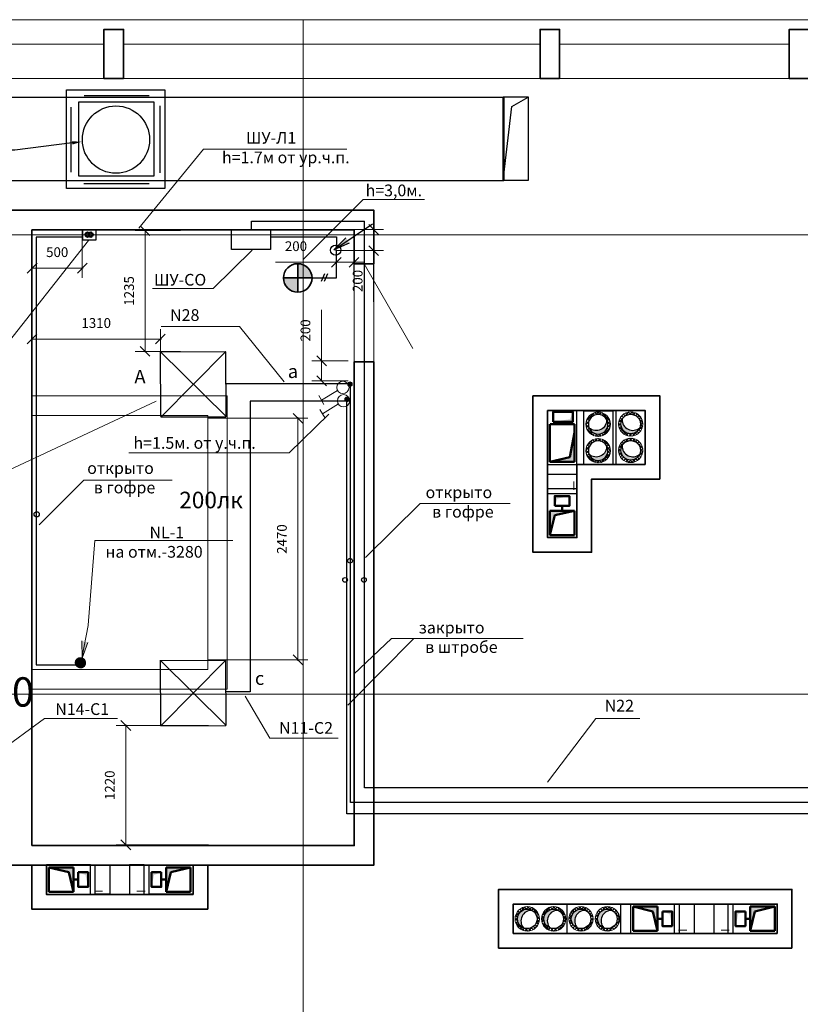
# Model space of a CAD drawing. Units: inches. Extents: x 0 to 2992429, y -642949 to 0.
# Drawn here: x 534703 to 542691, y -569364 to -559289 of the extents above; entities that cross this region are included whole.
import ezdxf
from ezdxf import colors
from ezdxf.entities.mleader import LeaderData, LeaderLine
from ezdxf.math import Vec2, Vec3

# ---------------------------------------------------------------- set-up
doc = ezdxf.new("R2010")
doc.units = ezdxf.units.IN
doc.header["$LTSCALE"] = 100
doc.header["$MEASUREMENT"] = 0
doc.header["$PDMODE"] = 2
for name, pattern in [('0', [0]), ('CENTER', [2, 1.25, -0.25, 0.25, -0.25]), ('DASHED', [0.75, 0.5, -0.25])]:
    doc.linetypes.add(name, pattern=pattern)
for name, color, linetype, lineweight in [('-теплоизоляция', 251, 'Continuous', 15), ('00_RD_Светильники', 7, 'Continuous', 30), ('DIM', 251, 'Continuous', 15), ('SHEMA', 7, 'Continuous', 15), ('Вытяжка', 150, 'Continuous', 50), ('ДУ', 6, 'Continuous', 30), ('Дымоход', 1, 'Continuous', 30), ('Освещение', 5, 'Continuous', 40), ('Освещение аварийное', 1, 'DASHED', 40), ('Отверстия в перекрытиях', 7, 'Continuous', 30), ('Свежий воздух', 144, 'Continuous', 30), ('Текст', 7, 'Continuous', 20), ('Шахта вентиляции', 7, 'Continuous', 30), ('Э0-ЭМ', 1, 'Continuous', 35), ('ЭО-0.38 кВ', 1, 'Continuous', 50), ('ЭО-ТЕКСТ', 5, 'Continuous', 25), ('ЭОМ', 1, 'Continuous', 35)]:
    doc.layers.add(name, color=color, linetype=linetype, lineweight=lineweight)
doc.layers.add('00_STAMP', color=7, linetype='Continuous')
doc.styles.add('1209_01', font='ARIALN.TTF')
doc.styles.add('1209_02', font='arial.ttf')
doc.styles.add('C', font='complex', dxfattribs={"width": 0.9})
doc.styles.get("Standard").update_dxf_attribs({"font": 'arial.ttf'})
doc.styles.add('TEXT', font='romans.shx', dxfattribs={"width": 0.8})
doc.styles.add('Черт 300(сж 0.8)', font='simplex.shx', dxfattribs={"width": 0.6, "oblique": 15})
doc.dimstyles.new('ISO-25', dxfattribs={"dimtxt": 200, "dimasz": 100, "dimexe": 100, "dimexo": 0, "dimgap": 100, "dimtad": 1, "dimdec": 0, "dimtxsty": 'Standard', "dimblk": 'OBLIQUE', "dimcen": 100, "dimdle": 10, "dimclrd": 7, "dimclre": 7, "dimclrt": 256, "dimadec": 0, "dimazin": 0, "dimtfac": 1, "dimtdec": 0, "dimtmove": 0, "dimatfit": 3, "dimldrblk": 'OBLIQUE', "dimfxl": 1, "dimlwd": 15, "dimlwe": 15, "dimarcsym": 0})

# ---------------------------------------------------------------- blocks, each defined once
blk = doc.blocks.new('лбшщ')
at = {"layer": 'Вытяжка'}
for p, q in [((1580100, 154757), (1580485, 154757)), ((1580100, 154507), (1580100, 154757)), ((1580100, 154757), (1580150, 154553)), ((1580485, 154506), (1580485, 154756)), ((1580150, 154553), (1580400, 154507)), ((1580486, 154630), (1580511, 154630)), ((1580486, 154507), (1580100, 154507))]:
    blk.add_line(p, q, dxfattribs=at)
blk.add_lwpolyline([(1580511, 154725), (1580611, 154725), (1580611, 154522), (1580511, 154522)], close=True, dxfattribs=at)
for points in [[(1580100, 154757), (1580100, 154507), (1580150, 154553), (1580400, 154507)], [(1580511, 154726), (1580511, 154522), (1580537, 154552), (1580611, 154522)]]:
    blk.add_solid(points, dxfattribs=at)
at = {"layer": 'Шахта вентиляции', "color": 2}
blk.add_lwpolyline([(1580075, 154782), (1580075, 154482), (1580624, 154482), (1580624, 154782)], close=True, dxfattribs=at)
blk = doc.blocks.new('vb 1')
at = {"layer": 'DIM', "ltscale": 0.5}
blk.add_line((1283684, -16367), (1283684, -16283), dxfattribs=at)
at = {"layer": 'Вытяжка'}
for p, q in [((1283691, -16582), (1283441, -16582)), ((1283441, -16582), (1283441, -16832)), ((1283491, -16628), (1283691, -16582)), ((1283566, -16532), (1283566, -16582)), ((1283691, -16582), (1283691, -16832)), ((1283441, -16832), (1283491, -16628)), ((1283441, -16832), (1283691, -16832))]:
    blk.add_line(p, q, dxfattribs=at)
blk.add_lwpolyline([(1283491, -16532), (1283491, -16432), (1283641, -16432), (1283641, -16532)], close=True, dxfattribs=at)
for points in [[(1283491, -16532), (1283491, -16432), (1283518, -16458), (1283641, -16432)], [(1283441, -16832), (1283441, -16582), (1283491, -16628), (1283691, -16582)]]:
    blk.add_solid(points, dxfattribs=at)
at = {"layer": 'Отверстия в перекрытиях', "color": 2, "ltscale": 500}
blk.add_lwpolyline([(1283716, -16357), (1283416, -16357), (1283416, -16207), (1283716, -16207), (1283716, -16357)], dxfattribs=at)
at = {"layer": 'Шахта вентиляции', "color": 2}
blk.add_lwpolyline([(1283416, -16857), (1283716, -16857), (1283716, -16407), (1283416, -16407)], close=True, dxfattribs=at)
blk = doc.blocks.new('ббшщшщ')
at = {"layer": '-теплоизоляция'}
h = blk.add_hatch(dxfattribs=at)
h.set_pattern_fill('ANSI37', color=256, scale=200, angle=540, style=0)
h.set_pattern_definition([(45, (1496305.341, 213519.594), (-17.6776695, 17.6776695), []), (135, (1496305.341, 213519.594), (-17.6776695, -17.6776695), [])])
h.paths.add_polyline_path([(1527973, 118713, 1), (1527773, 118713, 1)], flags=16)
edge = h.paths.add_edge_path()
edge.add_arc((1527873, 118713), 125, 180, 360, ccw=False)
edge.add_arc((1527873, 118713), 125, 0, 180, ccw=False)
h = blk.add_hatch(dxfattribs=at)
h.set_pattern_fill('ANSI37', color=256, scale=200, angle=540, style=0)
h.set_pattern_definition([(45, (1496325.29, 213769.594), (-17.6776695, 17.6776695), []), (135, (1496325.29, 213769.594), (-17.6776695, -17.6776695), [])])
h.paths.add_polyline_path([(1527973, 118443, 1), (1527773, 118443, 1)], flags=16)
edge = h.paths.add_edge_path()
edge.add_arc((1527873, 118443), 125, 180, 360, ccw=False)
edge.add_arc((1527873, 118443), 125, 0, 180, ccw=False)
at = {"layer": 'Дымоход'}
h = blk.add_hatch(color=256, dxfattribs=at)
h.paths.add_polyline_path([(1527873, 118380), (1527873, 118343, 0.302858), (1527965, 118404, -0.232982)])
h.paths.add_polyline_path([(1527795, 118443), (1527773, 118443, 0.414214), (1527873, 118343), (1527873, 118380, -0.246299)])
h.paths.add_polyline_path([(1527773, 118443), (1527795, 118443, -0.118308), (1527786, 118493, 0.13078)])
at = {"layer": 'Свежий воздух'}
h = blk.add_hatch(color=256, dxfattribs=at)
h.paths.add_polyline_path([(1527873, 118650), (1527873, 118613, 0.302858), (1527965, 118674, -0.232982)])
h.paths.add_polyline_path([(1527795, 118713), (1527773, 118713, 0.414214), (1527873, 118613), (1527873, 118650, -0.246299)])
h.paths.add_polyline_path([(1527773, 118713), (1527795, 118713, -0.118308), (1527786, 118762, 0.13078)])
at = {"layer": 'SHEMA'}
for centre in [(1527873, 118713), (1527873, 118443)]:
    blk.add_circle(centre, 125, dxfattribs=at)
at = {"layer": 'Дымоход'}
blk.add_circle((1527873, 118443), 100, dxfattribs=at)
blk.add_arc((1527894, 118486), 108, 176.3997, 311.1942, dxfattribs=at)
at = {"layer": 'Отверстия в перекрытиях', "ltscale": 500}
for p, q in [((1528022, 118850), (1527722, 118850)), ((1527722, 118850), (1527722, 118300)), ((1528022, 118850), (1528022, 118300))]:
    blk.add_line(p, q, dxfattribs=at)
blk.add_lwpolyline([(1528022, 118300), (1527722, 118300)], dxfattribs=at)
at = {"layer": 'Свежий воздух'}
blk.add_circle((1527873, 118713), 100, dxfattribs=at)
blk.add_arc((1527894, 118756), 108, 176.3997, 311.1942, dxfattribs=at)
blk = doc.blocks.new('A$C525C51B3')
at = {"layer": 'Освещение', "lineweight": 15, "transparency": 33554687}
for p, q in [((0, 289), (52, 355)), ((52, 355), (104, 421)), ((294, 164), (52, 355))]:
    blk.add_line(p, q, dxfattribs=at)
blk.add_circle((373, 101), 101, dxfattribs=at)
blk = doc.blocks.new('A$C573C0FF0')
at = {"layer": 'Освещение аварийное', "linetype": 'ByBlock', "lineweight": 15, "ltscale": 500, "transparency": 33554687}
for p, q in [((123, 518), (204, 497)), ((126, 199), (204, 497)), ((204, 497), (285, 476))]:
    blk.add_line(p, q, dxfattribs=at)
blk.add_circle((101, 101), 101, dxfattribs=at)
blk = doc.blocks.new('_Oblique')
at = {"color": 0, "linetype": 'ByBlock', "lineweight": -2}
blk.add_line((-0.5, -0.5), (0.5, 0.5), dxfattribs=at)
blk = doc.blocks.new('*D240')
at = {"layer": 'Defpoints', "color": 0, "lineweight": 15, "ltscale": 0.35, "transparency": 16777216}
for p in [(538063, -562780), (537792, -562985), (538063, -562985)]:
    blk.add_point(p, dxfattribs=at)
at = {"layer": 'Текст', "color": 7, "lineweight": 15, "ltscale": 0.35, "transparency": 16777216}
for p, q in [((537792, -562780), (537792, -562258)), ((538063, -562780), (537692, -562780)), ((537792, -562985), (537792, -562770)), ((538063, -562985), (537692, -562985))]:
    blk.add_line(p, q, dxfattribs=at)
at = {"layer": 'Текст', "color": 7, "lineweight": 15, "ltscale": 0.35, "transparency": 16777216, "xscale": 100, "yscale": 100, "zscale": 100}
for p, rotation in [((537792, -562780), 90), ((537792, -562985), 270)]:
    blk.add_blockref('_Oblique', p, dxfattribs=dict(at, rotation=rotation))
at = {"layer": 'Текст', "lineweight": 15, "ltscale": 0.35, "transparency": 16777216, "insert": (537640, -562469), "char_height": 100, "attachment_point": 5, "rotation": 90}
blk.add_mtext('200', dxfattribs=at)
blk = doc.blocks.new('*D244')
at = {"layer": 'Defpoints', "color": 0, "lineweight": 15, "transparency": 16777216}
for p in [(534831, -561446), (535343, -561446), (535343, -561832)]:
    blk.add_point(p, dxfattribs=at)
at = {"layer": 'Текст', "color": 7, "lineweight": 15, "transparency": 16777216}
for p, q in [((534831, -561446), (534831, -561932)), ((535343, -561446), (535343, -561932)), ((534821, -561832), (535353, -561832))]:
    blk.add_line(p, q, dxfattribs=at)
at = {"layer": 'Текст', "color": 7, "lineweight": 15, "transparency": 16777216, "xscale": 100, "yscale": 100, "zscale": 100, "rotation": 180}
blk.add_blockref('_Oblique', (534831, -561832), dxfattribs=at)
at = {"layer": 'Текст', "color": 7, "lineweight": 15, "transparency": 16777216, "xscale": 100, "yscale": 100, "zscale": 100}
blk.add_blockref('_Oblique', (535343, -561832), dxfattribs=at)
at = {"layer": 'Текст', "lineweight": 15, "transparency": 16777216, "insert": (535087, -561681), "char_height": 100, "attachment_point": 5}
blk.add_mtext('500', dxfattribs=at)
blk = doc.blocks.new('Трансформатор')
for centre in [(125, 0), (314, 0)]:
    blk.add_circle(centre, 125)
blk = doc.blocks.new('*D288')
at = {"layer": 'Defpoints', "color": 0, "lineweight": 15, "ltscale": 0.35, "transparency": 16777216}
for p in [(534829, -562557), (534829, -562856), (536143, -562829)]:
    blk.add_point(p, dxfattribs=at)
at = {"layer": 'Текст', "color": 7, "lineweight": 15, "ltscale": 0.35, "transparency": 16777216}
for p, q in [((534829, -562856), (534829, -562457)), ((536143, -562829), (536143, -562457)), ((536153, -562557), (534819, -562557))]:
    blk.add_line(p, q, dxfattribs=at)
at = {"layer": 'Текст', "color": 7, "lineweight": 15, "ltscale": 0.35, "transparency": 16777216, "xscale": 100, "yscale": 100, "zscale": 100, "rotation": 180}
blk.add_blockref('_Oblique', (534829, -562557), dxfattribs=at)
at = {"layer": 'Текст', "color": 7, "lineweight": 15, "ltscale": 0.35, "transparency": 16777216, "xscale": 100, "yscale": 100, "zscale": 100}
blk.add_blockref('_Oblique', (536143, -562557), dxfattribs=at)
at = {"layer": 'Текст', "lineweight": 15, "ltscale": 0.35, "transparency": 16777216, "insert": (535486, -562406), "char_height": 100, "attachment_point": 5}
blk.add_mtext('1310', dxfattribs=at)
blk = doc.blocks.new('*D289')
at = {"layer": 'Defpoints', "color": 0, "lineweight": 15, "ltscale": 0.35, "transparency": 16777216}
for p in [(536349, -561447), (535986, -562683), (536349, -562683)]:
    blk.add_point(p, dxfattribs=at)
at = {"layer": 'Текст', "color": 7, "lineweight": 15, "ltscale": 0.35, "transparency": 16777216}
for p, q in [((536349, -561447), (535886, -561447)), ((535986, -561437), (535986, -562693)), ((536349, -562683), (535886, -562683))]:
    blk.add_line(p, q, dxfattribs=at)
at = {"layer": 'Текст', "color": 7, "lineweight": 15, "ltscale": 0.35, "transparency": 16777216, "xscale": 100, "yscale": 100, "zscale": 100}
for p, rotation in [((535986, -561447), 90), ((535986, -562683), 270)]:
    blk.add_blockref('_Oblique', p, dxfattribs=dict(at, rotation=rotation))
at = {"layer": 'Текст', "lineweight": 15, "ltscale": 0.35, "transparency": 16777216, "insert": (535835, -562065), "char_height": 100, "attachment_point": 5, "rotation": 90}
blk.add_mtext('1235', dxfattribs=at)
blk = doc.blocks.new('*D290')
at = {"layer": 'Defpoints', "color": 0, "lineweight": 15, "ltscale": 0.35, "transparency": 16777216}
for p in [(536634, -563368), (536634, -565840), (537550, -565840)]:
    blk.add_point(p, dxfattribs=at)
at = {"layer": 'Текст', "color": 7, "lineweight": 15, "ltscale": 0.35, "transparency": 16777216}
for p, q in [((536634, -563368), (537650, -563368)), ((537550, -563358), (537550, -565850)), ((536634, -565840), (537650, -565840))]:
    blk.add_line(p, q, dxfattribs=at)
at = {"layer": 'Текст', "color": 7, "lineweight": 15, "ltscale": 0.35, "transparency": 16777216, "xscale": 100, "yscale": 100, "zscale": 100}
for p, rotation in [((537550, -563368), 90), ((537550, -565840), 270)]:
    blk.add_blockref('_Oblique', p, dxfattribs=dict(at, rotation=rotation))
at = {"layer": 'Текст', "lineweight": 15, "ltscale": 0.35, "transparency": 16777216, "insert": (537399, -564604), "char_height": 100, "attachment_point": 5, "rotation": 90}
blk.add_mtext('2470', dxfattribs=at)
blk = doc.blocks.new('*D291')
at = {"layer": 'Defpoints', "color": 0, "lineweight": 15, "ltscale": 0.35, "transparency": 16777216}
for p in [(536634, -566512), (535789, -567733), (536634, -567733)]:
    blk.add_point(p, dxfattribs=at)
at = {"layer": 'Текст', "color": 7, "lineweight": 15, "ltscale": 0.35, "transparency": 16777216}
for p, q in [((536634, -566512), (535689, -566512)), ((535789, -566502), (535789, -567743)), ((536634, -567733), (535689, -567733))]:
    blk.add_line(p, q, dxfattribs=at)
at = {"layer": 'Текст', "color": 7, "lineweight": 15, "ltscale": 0.35, "transparency": 16777216, "xscale": 100, "yscale": 100, "zscale": 100}
for p, rotation in [((535789, -566512), 90), ((535789, -567733), 270)]:
    blk.add_blockref('_Oblique', p, dxfattribs=dict(at, rotation=rotation))
at = {"layer": 'Текст', "lineweight": 15, "ltscale": 0.35, "transparency": 16777216, "insert": (535638, -567123), "char_height": 100, "attachment_point": 5, "rotation": 90}
blk.add_mtext('1220', dxfattribs=at)
blk = doc.blocks.new('*D423')
at = {"layer": 'Defpoints', "color": 0, "lineweight": 15, "ltscale": 80, "transparency": 16777216}
for p in [(537942, -561593), (538123, -561593), (537942, -561771)]:
    blk.add_point(p, dxfattribs=at)
at = {"layer": 'Текст', "color": 7, "lineweight": 15, "ltscale": 80, "transparency": 16777216}
for p, q in [((537942, -561593), (537942, -561871)), ((538123, -561593), (538123, -561871)), ((537942, -561771), (537319, -561771)), ((538123, -561771), (537942, -561771)), ((538123, -561771), (538223, -561771))]:
    blk.add_line(p, q, dxfattribs=at)
at = {"layer": 'Текст', "color": 7, "lineweight": 15, "ltscale": 80, "transparency": 16777216, "xscale": 100, "yscale": 100, "zscale": 100}
blk.add_blockref('_Oblique', (537942, -561771), dxfattribs=at)
at = {"layer": 'Текст', "color": 7, "lineweight": 15, "ltscale": 80, "transparency": 16777216, "xscale": 100, "yscale": 100, "zscale": 100, "rotation": 180}
blk.add_blockref('_Oblique', (538123, -561771), dxfattribs=at)
at = {"layer": 'Текст', "lineweight": 15, "ltscale": 80, "transparency": 16777216, "insert": (537530, -561620), "char_height": 100, "attachment_point": 5}
blk.add_mtext('200', dxfattribs=at)
blk = doc.blocks.new('*D424')
at = {"layer": 'Defpoints', "color": 0, "lineweight": 15, "ltscale": 80, "transparency": 16777216}
for p in [(537933, -561436), (537933, -561652), (538325, -561652)]:
    blk.add_point(p, dxfattribs=at)
at = {"layer": 'Текст', "color": 7, "lineweight": 15, "ltscale": 80, "transparency": 16777216}
for p, q in [((537933, -561436), (538425, -561436)), ((538325, -561426), (538325, -561652)), ((537933, -561652), (538425, -561652)), ((538325, -561652), (538325, -562175))]:
    blk.add_line(p, q, dxfattribs=at)
at = {"layer": 'Текст', "color": 7, "lineweight": 15, "ltscale": 80, "transparency": 16777216, "xscale": 100, "yscale": 100, "zscale": 100}
for p, rotation in [((538325, -561436), 90), ((538325, -561652), 270)]:
    blk.add_blockref('_Oblique', p, dxfattribs=dict(at, rotation=rotation))
at = {"layer": 'Текст', "lineweight": 15, "ltscale": 80, "transparency": 16777216, "insert": (538174, -561963), "char_height": 100, "attachment_point": 5, "rotation": 90}
blk.add_mtext('200', dxfattribs=at)

msp = doc.modelspace()

# ---------------------------------------------------------------- hatches: boundary and pattern name
at = {"lineweight": 30, "transparency": 33554687}
h = msp.add_hatch(color=6, dxfattribs=at)
h.dxf.hatch_style = 1
h.paths.add_polyline_path([(538073.1, -561574.5), (537916.7, -561645.5), (538040.7, -561520)])
at = {"lineweight": 15}
h = msp.add_hatch(dxfattribs=at)
h.set_pattern_fill('ANSI36', color=1, scale=0.000833135)
h.set_pattern_definition([(45, (538082.85771059, -563018.48711009), (5.522957165e-05, 0.00020250842938), [0.00026035469756, -5.20709395e-05, 0, -5.20709395e-05])])
h.paths.add_polyline_path([(538059.2, -563018.5, 1), (538106.5, -563018.5, 1)])
h = msp.add_hatch(dxfattribs=at)
h.set_pattern_fill('ANSI36', color=5, scale=0.000833135)
h.set_pattern_definition([(45, (538052.60276824, -563175.41265744), (5.522957165e-05, 0.00020250842938), [0.00026035469756, -5.20709395e-05, 0, -5.20709395e-05])])
h.paths.add_polyline_path([(538028.9, -563175.4, 1), (538076.3, -563175.4, 1)])
at = {"lineweight": 15, "transparency": 33554687}
h = msp.add_hatch(color=7, dxfattribs=at)
h.dxf.hatch_style = 1
h.paths.add_polyline_path([(535400.6, -565661.2), (535341.6, -565822.5), (535339, -565646.2)])
h = msp.add_hatch(dxfattribs=at)
h.set_pattern_fill('ANSI31', scale=0.658619, angle=-139.08469)
h.set_pattern_definition([(265.915307265, (781640.14238, -377752.40271), (0.082118304212, -0.005864262029), [])])
edge = h.paths.add_edge_path()
edge.add_arc((535326.5, -565871.6), 50.4, 0, 360)
edge = h.paths.add_edge_path()
edge.add_arc((535326.3, -565869.5), 50.4, 0, 360)
edge = h.paths.add_edge_path()
edge.add_arc((535322, -565868.1), 50.4, 0, 360)
at = {"linetype": 'ByBlock', "lineweight": 15, "transparency": 33554687}
h = msp.add_hatch(dxfattribs=at)
h.set_pattern_fill('ANSI31', scale=0.658619, angle=-139.08469)
h.set_pattern_definition([(265.915307265, (288935.54196, -626379.434915), (0.082118304212, -0.005864262029), [])])
edge = h.paths.add_edge_path()
edge.add_arc((535326.5, -565871.6), 50.4, 0, 360)
edge = h.paths.add_edge_path()
edge.add_arc((535326.3, -565869.5), 50.4, 0, 360)
edge = h.paths.add_edge_path()
edge.add_arc((535322, -565868.1), 50.4, 0, 360)
at = {"layer": 'ЭОМ', "ltscale": 1500}
h = msp.add_hatch(color=6, dxfattribs=at)
h.paths.add_polyline_path([(537548.5, -561932), (537402.5, -561932, 0.4142136), (537548.5, -562078)])
h.paths.add_polyline_path([(537548.5, -561786), (537548.5, -561932), (537694.5, -561932, 0.4142136)])

# ---------------------------------------------------------------- linework, layer by layer
at = {"color": 7, "lineweight": 30, "ltscale": 1500, "transparency": 33554687}
for p, q in [((535484.2, -561442), (535346.6, -561442)), ((535346.6, -561442), (535346.6, -561541.6)), ((535484.2, -561541.6), (535484.2, -561442.5)), ((535346.6, -561541.6), (535484.2, -561541.6))]:
    msp.add_line(p, q, dxfattribs=at)
at = {"color": 6, "lineweight": 30, "transparency": 33554687}
for p, q in [((538314.7, -561383.3), (537916.1, -561648)), ((537916.7, -561645.5), (538040.7, -561520)), ((538073.1, -561574.5), (537916.7, -561645.5))]:
    msp.add_line(p, q, dxfattribs=at)
at = {"color": 7, "lineweight": 15, "transparency": 33554687}
for p, q in [((535403.8, -565489.3), (535339, -565824.1)), ((535341.6, -565822.5), (535339, -565646.2)), ((535400.6, -565661.2), (535341.6, -565822.5))]:
    msp.add_line(p, q, dxfattribs=at)
at = {"color": 150, "linetype": '0', "lineweight": 9, "ltscale": 600}
msp.add_lwpolyline([(516727.1, -576739.2), (554727.1, -576739.2), (554727.1, -559289.4), (516727.1, -559289.4)], close=True, dxfattribs=at)
at = {"color": 251, "linetype": 'CENTER', "lineweight": 0, "ltscale": 300}
for points in [[(537603.8, -559289.4), (537603.8, -581673.6)], [(554727.1, -561489.4), (512712.9, -561489.4)], [(554627.1, -566189.4), (512678, -566189.4)]]:
    msp.add_lwpolyline(points, dxfattribs=at)
at = {"color": 20, "linetype": '0', "lineweight": 35}
for points in [[(535565.5, -559889.4), (535765.5, -559889.4), (535765.5, -559389.4), (535565.5, -559389.4)], [(540027.1, -559889.4), (540227.1, -559889.4), (540227.1, -559389.4), (540027.1, -559389.4)], [(542777.1, -559889.4), (542577.1, -559889.4), (542577.1, -559389.4), (542777.1, -559389.4)], [(541254, -563989.4), (541254, -563139.4), (539954, -563139.4), (539954, -564739.4), (540554, -564739.4), (540554, -563989.4)], [(542604, -568789.4), (539604, -568789.4), (539604, -568189.4), (542604, -568189.4)], [(542454, -568639.4), (539754, -568639.4), (539754, -568339.4), (542454, -568339.4)]]:
    msp.add_lwpolyline(points, close=True, dxfattribs=at)
at = {"color": 150, "linetype": '0', "lineweight": 9, "ltscale": 600}
for points in [[(535565.5, -559539.4), (531423.9, -559539.4)], [(540027.1, -559539.4), (535765.5, -559539.4)], [(542577.1, -559539.4), (540227.1, -559539.4)]]:
    msp.add_lwpolyline(points, dxfattribs=at)
at = {"color": 150, "linetype": 'DASHED', "lineweight": 9, "ltscale": 600}
for points in [[(517027.1, -559889.4), (554477.1, -559889.4)], [(534827.1, -566139), (536827.1, -566139), (536827.1, -563139), (534827.1, -563139)]]:
    msp.add_lwpolyline(points, dxfattribs=at)
at = {"color": 20, "linetype": '0', "lineweight": 35}
for points in [[(538327.1, -562789.2), (538327.1, -567939.4), (533127.1, -567939.4), (533127.1, -561239.4), (533452.1, -561239.4)], [(534452.1, -561239.4), (538327.1, -561239.4), (538327.1, -561789.2)], [(534827.1, -561439.4), (538127.1, -561439.4), (538127.1, -561789.2)], [(534827.1, -561439.4), (534827.1, -567739.4)], [(538127.1, -561789.2), (538327.1, -561789.2)], [(538127.1, -562789.2), (538127.1, -567739.4), (534827.1, -567739.4)], [(538127.1, -562789.2), (538327.1, -562789.2)], [(541104, -563839.4), (541104, -563289.4), (540104, -563289.4), (540104, -564589.4), (540404, -564589.4), (540404, -563839.4), (541104, -563839.4)], [(534827.1, -567939.4), (534827.1, -568389.4), (536627.1, -568389.4), (536627.1, -567939.4)], [(534977.1, -567939.4), (534977.1, -568239.4), (536477.1, -568239.4), (536477.1, -567939.4)]]:
    msp.add_lwpolyline(points, dxfattribs=at)
at = {"color": 150, "linetype": '0', "lineweight": 13}
msp.add_lwpolyline([(538127.1, -562789.2), (538327.1, -562789.2), (538327.1, -561789.2), (538127.1, -561789.2)], close=True, dxfattribs=at)
msp.add_lwpolyline([(538227.1, -561789.2), (538727.1, -562655.2)], dxfattribs=at)
at = {"color": 150, "linetype": 'DASHED', "lineweight": 9, "ltscale": 600}
msp.add_lwpolyline([(534827.1, -565939), (536627.1, -565939), (536627.1, -563339), (534827.1, -563339)], close=True, dxfattribs=at)
at = {"color": 4}
for points in [[(535627.1, -568239.4), (534977.1, -568239.4), (534977.1, -567939.4)], [(535827.1, -568239.4), (536477.1, -568239.4), (536477.1, -567939.4)]]:
    msp.add_lwpolyline(points, dxfattribs=at)
at = {"color": 7, "lineweight": 15, "transparency": 33554687}
for centre in [(535322, -565868.1), (535326.3, -565869.5), (535326.5, -565871.6)]:
    msp.add_circle(centre, 50.4, dxfattribs=at)
at = {"layer": '00_RD_Светильники', "color": 1, "transparency": 33554687}
for p, q in [((536143.9, -562686.5), (536811.2, -563347.3)), ((536152.3, -563351.6), (536814, -562683.2))]:
    msp.add_line(p, q, dxfattribs=at)
at = {"layer": '00_RD_Светильники', "color": 5, "transparency": 33554687}
for p, q in [((536148.7, -563348.1), (536145.5, -562683.2)), ((536149.1, -562686.5), (536814, -562683.2)), ((536814.8, -563351.4), (536811.6, -562686.5)), ((536148.4, -563354.6), (536813.3, -563351.4)), ((536143.9, -565847.8), (536811.2, -566508.6)), ((536148.7, -566509.5), (536145.5, -565844.6)), ((536149.1, -565847.8), (536814, -565844.6)), ((536152.3, -566512.9), (536814, -565844.6)), ((536814.8, -566512.7), (536811.6, -565847.8)), ((536148.4, -566515.9), (536813.3, -566512.7))]:
    msp.add_line(p, q, dxfattribs=at)
at = {"layer": 'ДУ', "color": 7, "lineweight": 30}
for p, q in [((535364.4, -560065.5), (536027.4, -560065.5)), ((535225.5, -560184), (535225.5, -560850.3)), ((536136.6, -560171), (536136.6, -560857.7)), ((535358.8, -560965.1), (536027.4, -560965.1))]:
    msp.add_line(p, q, dxfattribs=at)
at = {"layer": 'ДУ', "linetype": '0', "lineweight": 30}
for p, q in [((539739.9, -560177.5), (539907.2, -560081)), ((539649.2, -560935.4), (539739.9, -560177.5))]:
    msp.add_line(p, q, dxfattribs=at)
at = {"layer": 'ДУ', "color": 7, "lineweight": 30}
for points in [[(535182.5, -560007), (536188.1, -560007), (536188.1, -561015.8), (535182.5, -561015.8)], [(535306.8, -560131.2), (536075.1, -560131.2), (536075.1, -560891.6), (535306.8, -560891.6)]]:
    msp.add_lwpolyline(points, close=True, dxfattribs=at)
at = {"layer": 'ДУ', "linetype": '0', "lineweight": 30}
for points in [[(531693.3, -560081.9), (539657.1, -560081.9), (539657.1, -560937), (531693.3, -560937)], [(539907.6, -560934.7), (539649, -560934.7), (539649, -560077.9), (539907.6, -560077.9)]]:
    msp.add_lwpolyline(points, close=True, dxfattribs=at)
msp.add_circle((535688.3, -560516.2), 344.1, dxfattribs=at)
at = {"layer": 'ДУ', "color": 1, "lineweight": 15}
msp.add_circle((538082.9, -563018.5), 23.7, dxfattribs=at)
at = {"layer": 'ДУ', "color": 5, "lineweight": 15}
msp.add_circle((538052.6, -563175), 23.7, dxfattribs=at)
at = {"layer": 'Текст', "color": 7, "lineweight": 15, "ltscale": 0.35}
for p, q in [((536584.3, -560612.8), (535921.7, -561423.7)), ((538050.3, -560612.8), (536584.3, -560612.8)), ((534509.4, -562686.3), (535407.3, -561547.8)), ((536150.9, -562428.1), (536951.2, -562428.1)), ((536951.2, -562428.1), (537408.6, -562994.5)), ((532972.6, -564655.1), (536100.5, -563192)), ((537461.6, -563719.8), (537866.8, -563324.9)), ((535821, -563719.8), (537461.6, -563719.8)), ((535472.6, -564617.9), (535402.2, -565485.9)), ((536884.6, -564617.9), (535472.6, -564617.9)), ((537263.5, -566639.4), (537008.9, -566212.9)), ((534957, -566440.6), (533990.7, -567143.6)), ((535702.7, -566440.6), (534957, -566440.6)), ((540596.6, -566440.2), (540105.3, -567091.4)), ((541050.1, -566440.2), (540596.6, -566440.2)), ((537960.2, -566639.4), (537263.5, -566639.4))]:
    msp.add_line(p, q, dxfattribs=at)
at = {"layer": 'Текст', "lineweight": 15, "ltscale": 80}
for p, q in [((537607, -561739.7), (538218.4, -561129.6)), ((538218.4, -561129.6), (538844, -561129.6)), ((537083, -561648.5), (536684, -562039.8)), ((536684, -562039.8), (536060.3, -562039.8))]:
    msp.add_line(p, q, dxfattribs=at)
at = {"layer": 'Текст', "color": 6, "lineweight": 30, "ltscale": 80}
for p, q in [((537074.4, -561441.2), (537074.4, -561350.3)), ((537074.4, -561350.3), (538232.3, -561350.3)), ((536871.1, -561441.2), (537271.1, -561441.2)), ((536871.1, -561641.2), (536871.1, -561441.2)), ((537271.1, -561441.2), (537271.1, -561641.2)), ((537273.1, -561510.6), (537946.4, -561510.6)), ((537946.4, -561510.6), (537946.4, -561630.7)), ((537271.1, -561641.2), (536871.1, -561641.2)), ((537945, -561931.3), (537945, -561654.7))]:
    msp.add_line(p, q, dxfattribs=at)
at = {"layer": 'Текст', "color": 6, "lineweight": 30, "ltscale": 0.35}
for p, q in [((538232.3, -567148.9), (538232.3, -561350.3)), ((537687.9, -561931.3), (537945, -561931.3)), ((537823.6, -561888.8), (537788.7, -561968.2)), ((537852.3, -561888.8), (537817.4, -561968.2)), ((547732.1, -567148.9), (538232.3, -567148.9))]:
    msp.add_line(p, q, dxfattribs=at)
at = {"layer": 'Текст', "color": 7, "lineweight": 30, "ltscale": 0.35}
for p, q in [((535346.1, -561514.3), (534871.5, -561514.3)), ((534871.5, -561514.3), (534871.5, -561931.6)), ((534870.9, -561899.8), (534870.9, -565891.4)), ((534870.9, -565891.4), (535321.1, -565891.4))]:
    msp.add_line(p, q, dxfattribs=at)
at = {"layer": 'Текст', "color": 1, "lineweight": 30, "ltscale": 0.35}
for p, q in [((538078.5, -563015.3), (536813.7, -563015.3)), ((538106.5, -563018), (538086.7, -563018)), ((538087.8, -567299.6), (538087.8, -563018)), ((547512.1, -567299.6), (538087.8, -567299.6))]:
    msp.add_line(p, q, dxfattribs=at)
at = {"layer": 'Текст', "color": 5, "lineweight": 30, "ltscale": 0.35}
for p, q in [((538049.7, -567414.8), (538049.7, -563183.6)), ((538042.5, -563193.6), (537061.4, -563193.6)), ((537061.4, -563193.6), (537061.4, -566165.4)), ((537061.4, -566165.4), (536816.9, -566165.4)), ((547240.6, -567414.8), (538049.7, -567414.8))]:
    msp.add_line(p, q, dxfattribs=at)
at = {"layer": 'Текст', "color": 7, "lineweight": 15, "ltscale": 80}
for p, q in [((535360.7, -564001.7), (534901.5, -564458.5)), ((536262.4, -564001.7), (535360.7, -564001.7)), ((538801.2, -564238.2), (538240, -564791.7)), ((539720.1, -564238.2), (538801.2, -564238.2)), ((538736, -565619.6), (538061, -566304.6)), ((538506.4, -565619.6), (538123.6, -565986.8)), ((539853.8, -565619.6), (538506.4, -565619.6))]:
    msp.add_line(p, q, dxfattribs=at)
at = {"layer": 'Текст', "color": 6, "lineweight": 30, "ltscale": 0.35}
msp.add_circle((537936.1, -561648.1), 52.4, dxfattribs=at)
at = {"layer": 'Текст', "color": 7, "lineweight": 30, "ltscale": 80}
msp.add_circle((534876.8, -564350.4), 26.3, dxfattribs=at)
at = {"layer": 'Текст', "color": 1, "lineweight": 30, "ltscale": 80}
msp.add_circle((538083.1, -564826.3), 24, dxfattribs=at)
at = {"layer": 'Текст', "color": 5, "lineweight": 30, "ltscale": 80}
msp.add_circle((538033.2, -565022.1), 24, dxfattribs=at)
at = {"layer": 'Текст', "color": 6, "lineweight": 30, "ltscale": 80}
msp.add_circle((538225.5, -565022.1), 24, dxfattribs=at)
at = {"layer": 'ЭОМ', "color": 6, "ltscale": 1500}
for p, q in [((537548.5, -562078), (537548.5, -561786)), ((537402.5, -561932), (537694.5, -561932))]:
    msp.add_line(p, q, dxfattribs=at)
msp.add_circle((537548.5, -561932), 146, dxfattribs=at)

# ---------------------------------------------------------------- block references
at = {"transparency": 33554687, "xscale": 0.6220799999999996, "yscale": 0.6220799999999996, "zscale": 0.6220799999999996, "rotation": 70.24726820445778}
msp.add_blockref('A$C525C51B3', (537998.4, -563428.3), dxfattribs=at)
at = {"color": 7, "lineweight": 13, "rotation": 90.00000000000001}
msp.add_blockref('лбшщ', (694885.6, -2143914.4), dxfattribs=at)
at = {"color": 150, "lineweight": 40, "xscale": -1}
msp.add_blockref('ббшщшщ', (2068495.2, -682142.3), dxfattribs=at)
at = {"color": 150, "lineweight": 40}
msp.add_blockref('ббшщшщ', (-986918.1, -682139.6), dxfattribs=at)
for name, p, rotation in [('vb 1', (-743312.4, -547728.4), 359.9998238730485), ('vb 1', (551838, 715477.1), 269.9998238730484), ('ббшщшщ', (421453.8, 959382.8), 270), ('ббшщшщ', (422003.8, 959382.8), 270), ('vb 1', (557814.9, 715077.1), 269.9998238730485)]:
    msp.add_blockref(name, p, dxfattribs=dict(at, rotation=rotation))
at = {"color": 150, "lineweight": 40, "xscale": -1, "rotation": 90.00017612695157}
for p in [(519616.1, 715477.1), (525593.1, 715077.1)]:
    msp.add_blockref('vb 1', p, dxfattribs=at)
at = {"layer": 'Освещение аварийное', "linetype": 'ByBlock', "ltscale": 500, "transparency": 33554687, "xscale": 0.6220799999999999, "yscale": 0.6220799999999999, "zscale": 0.6220799999999999, "rotation": 135.0030457897598}
msp.add_blockref('A$C573C0FF0', (538098.7, -563052.3, 0), dxfattribs=at)
at = {"layer": 'ЭО-0.38 кВ', "color": 7, "lineweight": 30, "transparency": 33554687, "xscale": 0.1721977283796, "yscale": 0.1721977283796, "zscale": 0.1721977283796, "rotation": 180}
msp.add_blockref('Трансформатор', (535450.9, -561488.9), dxfattribs=at)

# ---------------------------------------------------------------- texts
at = {"color": 4, "linetype": '0', "lineweight": 15, "insert": (534111.7, -566168.2), "char_height": 300, "width": 1160.678, "attachment_point": 5, "style": 'Черт 300(сж 0.8)'}
msp.add_mtext('\\A1;+33.570', dxfattribs=at)
at = {"layer": '00_STAMP', "linetype": 'Continuous', "transparency": 33554687, "insert": (535933.7, -562872.3), "char_height": 138.6, "width": 11091.911, "attachment_point": 2, "rotation": 0.02907, "line_spacing_factor": 0.368064, "style": '1209_01'}
msp.add_mtext('А', dxfattribs=at)
at = {"layer": 'Текст', "transparency": 33554687, "insert": (536661.4, -564225.9), "char_height": 169.67, "width": 696.862, "attachment_point": 5, "rotation": 0.07727, "style": 'TEXT'}
msp.add_mtext('200лк', dxfattribs=at)
at = {"layer": 'Э0-ЭМ', "color": 7, "lineweight": 13, "ltscale": 1500, "transparency": 33554687, "attachment_point": 1}
for s, width, insert, char_height, style in [('{\\fArial|b0|i0|c204|p34;ШУ-Л1}', 2946.225, (537018.3, -560438), 119.856, '1209_02'), ('{\\fArial|b0|i0|c0|p34;h=1.7\\fArial|b0|i0|c204|p34;м от ур.ч.п.}', 2946.225, (536772.9, -560638.7), 119.856, '1209_02'), ('h=3,0м.', 2738.579, (538242.2, -560976.3), 119.86, 'C'), ('ШУ-СО', 2738.579, (536077.6, -561890.4), 119.86, 'C'), ('N28', 2738.579, (536242.2, -562251.7), 119.86, 'C'), ('h=1.5м. от у.ч.п.', 2738.579, (535867.7, -563560.4), 119.856, 'C'), ('открыто ', 2738.579, (535394, -563817.5), 119.86, 'C'), ('в гофре', 2738.579, (535460.7, -564016.3), 119.86, 'C'), ('открыто ', 2738.579, (538856.2, -564065.4), 119.86, 'C'), ('в гофре', 2738.579, (538923, -564264.2), 119.86, 'C'), ('NL-1', 2738.579, (536031.4, -564475.8), 119.86, 'C'), ('на отм.-3280', 2738.579, (535579.9, -564674.5), 119.856, 'C'), ('закрыто  ', 2738.579, (538785.6, -565449.7), 119.86, 'C'), ('в штробе', 2738.579, (538852.4, -565648.5), 119.86, 'C'), ('N14-С1', 2738.579, (535067.1, -566283.8), 119.86, 'C'), ('N22', 2738.579, (540688.9, -566248.5), 119.86, 'C'), ('N11-C2', 2738.579, (537357.5, -566476.3), 119.86, 'C')]:
    msp.add_mtext_dynamic_manual_height_columns(s, width=width, gutter_width=10, heights=[0], dxfattribs=dict(at, insert=insert, char_height=char_height, style=style))
at = {"layer": 'ЭО-ТЕКСТ', "color": 7, "transparency": 33554687, "char_height": 135.8, "width": 905.914, "attachment_point": 3}
for s, insert in [('а', (537551.2, -562819.9)), ('с', (537205, -565960.3))]:
    msp.add_mtext(s, dxfattribs=dict(at, insert=insert))

# ---------------------------------------------------------------- dimensions: what is measured, and where the dimension line sits
at = {"layer": 'Текст', "color": 7, "lineweight": 15}
dim = msp.add_linear_dim(base=(535342.5, -561832.4), p1=(534830.6, -561446.5), p2=(535342.5, -561446.5), text='500', dimstyle='ISO-25', override={"dimtxt": 100}, dxfattribs=at)
dim.commit()
dim.dimension.update_dxf_attribs({"geometry": '*D244', "text_midpoint": (535086.5, -561681.4)})
at = {"layer": 'Текст', "color": 7, "lineweight": 15, "ltscale": 0.35}
for base, p1, p2, text, picture, middle in [((535986, -562682.8), (536348.8, -561446.7), (536348.8, -562682.8), '1235', '*D289', (535834.9, -562064.7)), ((537550.4, -565840.2), (536633.9, -563367.8), (536633.9, -565840.2), '2470', '*D290', (537399.4, -564604)), ((535789.5, -567733.1), (536634, -566511.9), (536634, -567733.1), '1220', '*D291', (535638.4, -567122.5))]:
    dim = msp.add_linear_dim(base=base, p1=p1, p2=p2, angle=90, text=text, dimstyle='ISO-25', override={"dimtxt": 100}, dxfattribs=at)
    dim.commit()
    dim.dimension.update_dxf_attribs({"geometry": picture, "text_midpoint": middle})
at = {"layer": 'Текст', "lineweight": 15, "ltscale": 80}
dim = msp.add_linear_dim(base=(538324.6, -561652.3), p1=(537932.9, -561436), p2=(537932.9, -561652.3), angle=90, text='200', dimstyle='ISO-25', override={"dimtxt": 100}, dxfattribs=at)
dim.commit()
dim.dimension.update_dxf_attribs({"geometry": '*D424', "text_midpoint": (538173.6, -561963.5)})
dim = msp.add_linear_dim(base=(537941.5, -561771.1), p1=(538123.3, -561593), p2=(537941.5, -561593), text='200', dimstyle='ISO-25', override={"dimtxt": 100}, dxfattribs=at)
dim.commit()
dim.dimension.update_dxf_attribs({"geometry": '*D423', "text_midpoint": (537530.4, -561620.1)})
at = {"layer": 'Текст', "color": 7, "lineweight": 15, "ltscale": 0.35}
dim = msp.add_linear_dim(base=(537791.5, -562985.4), p1=(538063, -562780.1), p2=(538063, -562985.4), angle=90, text='200', dimstyle='ISO-25', override={"dimtxt": 100}, dxfattribs=at)
dim.commit()
dim.dimension.update_dxf_attribs({"geometry": '*D240', "text_midpoint": (537791.5, -562469), "dimtype": 160})
dim = msp.add_linear_dim(base=(534829.1, -562556.9), p1=(536142.5, -562828.6), p2=(534829.1, -562855.8), text='1310', dimstyle='ISO-25', override={"dimtxt": 100}, dxfattribs=at)
dim.commit()
dim.dimension.update_dxf_attribs({"geometry": '*D288', "text_midpoint": (535485.8, -562405.8)})

# ---------------------------------------------------------------- leaders
at = {"layer": 'ДУ', "color": 7, "lineweight": 15}
ml = msp.add_multileader_mtext('Standard', dxfattribs=at)
ml.set_content('ДУ1 ВКРФ7,1-7,5-ДУ', color=7)
ml.set_leader_properties()
ml.build(insert=Vec2(0, 0))
ml.multileader.update_dxf_attribs({"text_right_attachment_type": 6, "dogleg_length": 100, "arrow_head_size": 100})
ctx = ml.context
ctx.base_point, ctx.char_height, ctx.arrow_head_size, ctx.landing_gap_size, ctx.plane_origin = Vec3(531875.1, -560502.4), 200, 100, 0.09, Vec3(538978.8, -560791)
ctx.right_attachment, ctx.text_align_type = 6, 2
notes = []
notes.append((ctx, [(1, (1, 1, 0), (534651.7, -560625.8), (-1, 0), 100, [(0, [(535339.3, -560537.6)], 0, [])])]))
ctx.mtext.insert, ctx.mtext.alignment, ctx.mtext.flow_direction = Vec3(534551.6, -560379.1), 3, 5
for ctx, leaders in notes:
    for number, flags, end, landing, length, lines in leaders:
        leader = LeaderData()
        leader.index, (leader.has_last_leader_line, leader.has_dogleg_vector, leader.attachment_direction) = number, flags
        leader.last_leader_point, leader.dogleg_vector, leader.dogleg_length = Vec3(end), Vec3(landing), length
        for number, points, colour, breaks in lines:
            line = LeaderLine()
            line.index, line.vertices, line.color, line.breaks = number, Vec3.list(points), colors.encode_raw_color(colour), breaks
            leader.lines.append(line)
        ctx.leaders.append(leader)

doc.saveas('drawing.dxf')
